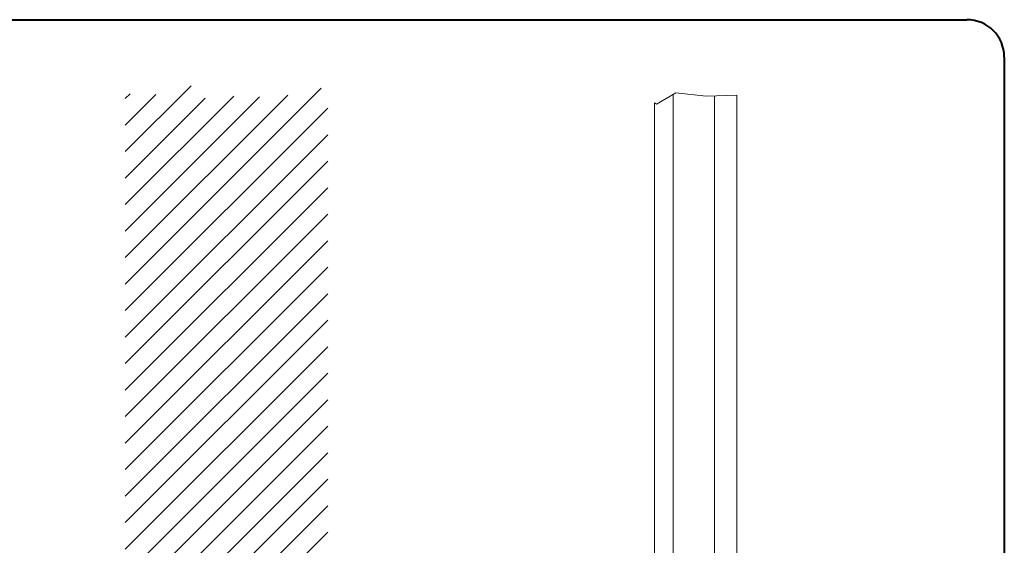
# Model space of a CAD drawing. Units: millimetres. Extents: x 475 to 886, y -293 to 252.
# Drawn here: x 624 to 886, y 112 to 252 of the extents above; entities that cross this region are included whole.
import ezdxf

# ---------------------------------------------------------------- set-up
doc = ezdxf.new("R2010")
doc.units = ezdxf.units.MM
doc.layers.get('0').update_dxf_attribs({"lineweight": 35})
doc.layers.add('TEKENING', color=254, linetype='Continuous', lineweight=20)

msp = doc.modelspace()

# ---------------------------------------------------------------- hatches: boundary and pattern name
at = {"lineweight": 20}
h = msp.add_hatch(dxfattribs=at)
h.set_pattern_fill('U', color=256, scale=5, angle=45, style=0, pattern_type=0)
h.set_pattern_definition([(45, (-56.07, -17.3045), (-3.535534, 3.535534), [])])
h.paths.add_polyline_path([(651.772, 67.332), (689.772, 67.332), (689.772, 89.332), (694.772, 89.332), (694.772, 81.332), (705.772, 81.332), (705.772, 234.247), (697.601, 231.573), (689.45, 232.478), (684.319, 229.462), (679.187, 232.478), (673.452, 230.669), (668.767, 234.9), (666.772, 234.247), (658.601, 231.573), (651.772, 232.331), (651.772, 90.332)])

# ---------------------------------------------------------------- linework, layer by layer
at = {"lineweight": 40}
for p, q in [((484.68, 251.985), (876.325, 251.985)), ((886.325, 241.985), (886.325, -18.577))]:
    msp.add_line(p, q, dxfattribs=at)
msp.add_arc((876.325, 241.985), 10, 0, 90, dxfattribs=at)
at = {"layer": 'TEKENING', "color": 7, "linetype": 'Continuous', "lineweight": 20, "ltscale": 0.2}
for p, q in [((793.511, 229.461), (798.643, 232.477)), ((798.643, 232.477), (806.793, 231.572)), ((806.793, 231.572), (814.965, 231.846)), ((792.965, 229.783), (793.511, 229.461))]:
    msp.add_line(p, q, dxfattribs=at)
at = {"layer": 'TEKENING', "color": 7, "lineweight": 20}
for p, q in [((797.965, 232.078), (797.965, 69.262)), ((808.965, 69.262), (808.965, 231.645)), ((814.965, 231.846), (814.965, 69.262)), ((792.965, 69.262), (792.965, 229.783))]:
    msp.add_line(p, q, dxfattribs=at)

doc.saveas('drawing.dxf')
